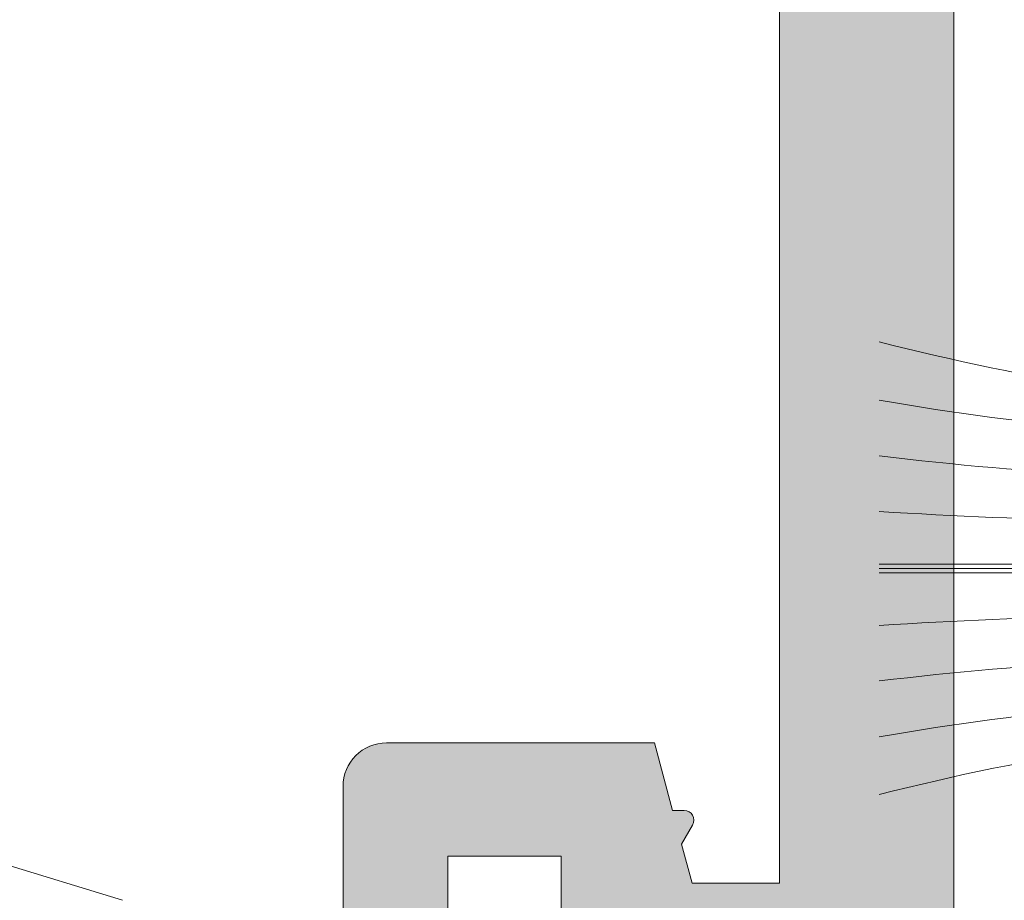
# Model space of a CAD drawing. Units: millimetres. Extents: x 0 to 4148, y -297 to 0.
# Drawn here: x 247 to 250, y -116 to -113 of the extents above; entities that cross this region are included whole.
import ezdxf

# ---------------------------------------------------------------- set-up
doc = ezdxf.new("R2010")
doc.units = ezdxf.units.MM
for name, color, linetype, lineweight in [('accesorios', 7, 'Continuous', 15), ('juntas', 7, 'Continuous', 15), ('perfiles', 7, 'Continuous', 15), ('Sombreado perfiles', 250, 'Continuous', 15)]:
    doc.layers.add(name, color=color, linetype=linetype, lineweight=lineweight)

# ---------------------------------------------------------------- blocks, each defined once
blk = doc.blocks.new('COR-4622')
at = {"layer": 'Sombreado perfiles'}
h = blk.add_hatch(color=256, dxfattribs=at)
edge = h.paths.add_edge_path(flags=16)
edge.add_arc((-9685.075979773335, -1527.334668385126), 0.2999999994115115, 270, 389.535171777356)
edge.add_arc((-9681.987290732046, -1525.584668384541), 3.250000000001231, 130.4756816963849, 209.5351717772815, ccw=False)
edge.add_arc((-9683.772385162238, -1523.49279413514), 0.499999999999628, 29.999999999904503, 130.4756816964408, ccw=False)
edge.add_line((-9683.339372460347, -1523.242794135141), (-9683.08416128047, -1523.684832865345))
edge.add_arc((-9683.517173982364, -1523.934832865344), 0.5000000000002907, -47.16041159321969, 29.99999999989052, ccw=False)
edge.add_arc((-9681.98729073205, -1525.584668384538), 1.749999999996533, 132.8395884069413, 153.57403927972)
edge.add_line((-9683.55443358919, -1524.805846668545), (-9683.883586261414, -1524.805846668545))
edge.add_arc((-9681.987290732046, -1525.584668384541), 2.050000000002135, 157.67170422315, 202.32829577685)
edge.add_line((-9683.883586261414, -1526.363490100537), (-9683.55443358919, -1526.363490100537))
edge.add_arc((-9681.98729073205, -1525.584668384542), 1.749999999997428, 206.4259607203267, 243.5740392796933)
edge.add_line((-9682.766112448044, -1527.151811241683), (-9682.766112448044, -1527.480963913907))
edge.add_arc((-9681.987290732048, -1525.58466838454), 2.050000000001505, 247.6717042231427, 292.3282957768572)
edge.add_line((-9681.208469016052, -1527.480963913907), (-9681.208469016052, -1527.151811241683))
edge.add_arc((-9681.987290732046, -1525.584668384542), 1.749999999997633, 296.4259607203067, 333.5740392796733)
edge.add_line((-9680.420147874906, -1526.363490100537), (-9680.090995202681, -1526.363490100537))
edge.add_arc((-9681.98729073205, -1525.584668384541), 2.050000000002135, 337.67170422315, 382.32829577685)
edge.add_line((-9680.090995202681, -1524.805846668545), (-9680.420147874906, -1524.805846668545))
edge.add_arc((-9681.987290732046, -1525.584668384538), 1.74999999999672, 26.42596072028, 47.16041159305865)
edge.add_arc((-9680.457407481732, -1523.934832865345), 0.499999999999309, 149.9999999998925, 227.1604115931311, ccw=False)
edge.add_line((-9680.890420183623, -1523.684832865345), (-9680.610335179173, -1523.1997114072))
edge.add_arc((-9680.17732247712, -1523.449711407294), 0.50000000018621, 72.50616116139992, 149.9999999998941, ccw=False)
edge.add_arc((-9679.936839883349, -1522.686711982399), 0.2999999999990305, 252.5061611618355, 360.000000000304)
edge.add_line((-9679.636839883347, -1522.686711982398), (-9679.636839883347, -1509.782624786683))
edge.add_arc((-9679.936839883349, -1509.782624786681), 0.3000000000010914, 359.9999999997394, 467.4938388381515)
edge.add_arc((-9680.17732247712, -1509.019625361787), 0.5000000001864445, 210.000000000151, 287.49383883858445, ccw=False)
edge.add_line((-9680.610335179173, -1509.269625361881), (-9680.890420183623, -1508.784503903736))
edge.add_arc((-9680.457407481732, -1508.534503903735), 0.4999999999995112, 132.8395884068335, 210.0000000001527, ccw=False)
edge.add_arc((-9681.987290732044, -1506.884668384542), 1.749999999995296, 312.8395884068977, 333.5740392796668)
edge.add_line((-9680.420147874906, -1507.663490100536), (-9680.090995202681, -1507.663490100536))
edge.add_arc((-9681.987290732048, -1506.88466838454), 2.050000000000453, 337.6717042231307, 382.3282957768693)
edge.add_line((-9680.090995202681, -1506.105846668544), (-9680.420147874906, -1506.105846668544))
edge.add_arc((-9681.987290732046, -1506.884668384538), 1.749999999997023, 26.4259607203, 63.57403927968004)
edge.add_line((-9681.208469016052, -1505.317525527398), (-9681.208469016052, -1504.988372855174))
edge.add_arc((-9681.987290732048, -1506.884668384538), 2.04999999999835, 67.67170422310652, 112.3282957768935)
edge.add_line((-9682.766112448044, -1504.988372855174), (-9682.766112448044, -1505.317525527398))
edge.add_arc((-9681.987290732048, -1506.884668384541), 1.750000000000275, 116.4259607203302, 153.5740392797197)
edge.add_line((-9683.554433589192, -1506.105846668546), (-9683.883586261414, -1506.105846668544))
edge.add_arc((-9681.987290732048, -1506.88466838454), 2.050000000000453, 157.6717042231307, 202.3282957768693)
edge.add_line((-9683.883586261414, -1507.663490100536), (-9683.55443358919, -1507.663490100536))
edge.add_arc((-9681.98729073205, -1506.884668384543), 1.749999999996619, 206.4259607202733, 227.1604115930536)
edge.add_arc((-9683.517173982364, -1508.534503903735), 0.4999999999991422, -30.00000000003979, 47.160411593113395, ccw=False)
edge.add_line((-9683.084161280472, -1508.784503903735), (-9683.339372460347, -1509.226542633939))
edge.add_arc((-9683.77238516224, -1508.97654263394), 0.4999999999999497, 229.5243183037346, 330.0000000001772, ccw=False)
edge.add_arc((-9681.987290732044, -1506.884668384539), 3.250000000002828, 150.4648282227274, 229.5243183035959, ccw=False)
edge.add_arc((-9685.075979773334, -1505.134668383953), 0.2999999994098115, 330.4648282224349, 450)
edge.add_line((-9685.075979773334, -1504.834668384543), (-9691.637290732036, -1504.834668384541))
edge.add_line((-9691.637290732036, -1504.834668384541), (-9691.637290732036, -1527.63466838454))
edge.add_line((-9691.637290732036, -1527.63466838454), (-9685.075979773335, -1527.634668384537))
edge = h.paths.add_edge_path()
edge.add_arc((-9653.860228924983, -1487.13466838452), 0.2999999999958189, 22.01300535496205, 89.9999999996526)
edge.add_line((-9653.860228924981, -1486.834668384526), (-9655.336839883352, -1486.834668384528))
edge.add_line((-9655.336839883352, -1486.834668384528), (-9669.552611561141, -1486.834668384544))
edge.add_arc((-9669.552611561141, -1487.834668384547), 1.000000000002274, 90, 123.1532958786333)
edge.add_arc((-9670.37293300266, -1486.578852819826), 0.5000000000018713, 270, 303.1532958786778, ccw=False)
edge.add_line((-9670.37293300266, -1487.078852819828), (-9671.637290732038, -1487.078852819828))
edge.add_arc((-9671.637290732038, -1486.078852819828), 1, 180, 270, ccw=False)
edge.add_line((-9672.637290732038, -1486.078852819828), (-9672.637290732038, -1482.508852819824))
edge.add_arc((-9672.937290732038, -1482.508852819824), 0.2999999999992724, 359.9999999999566, 450.0000000003474)
edge.add_line((-9672.93729073204, -1482.208852819823), (-9675.51147516732, -1482.208852819825))
edge.add_line((-9675.51147516732, -1482.208852819825), (-9676.137290732038, -1482.834668384541))
edge.add_line((-9676.137290732038, -1482.834668384541), (-9676.137290732038, -1483.834668384541))
edge.add_line((-9676.137290732038, -1483.834668384541), (-9674.137290732038, -1483.834668384541))
edge.add_line((-9674.137290732038, -1483.834668384541), (-9674.137290732038, -1486.834668384541))
edge.add_line((-9674.137290732038, -1486.834668384541), (-9692.137290732038, -1486.834668384541))
edge.add_line((-9692.137290732038, -1486.834668384541), (-9692.137290732038, -1483.834668384541))
edge.add_line((-9692.137290732038, -1483.834668384541), (-9690.137290732038, -1483.834668384541))
edge.add_line((-9690.137290732038, -1483.834668384541), (-9690.137290732038, -1482.834668384541))
edge.add_line((-9690.137290732038, -1482.834668384541), (-9691.137290732038, -1481.834668384541))
edge.add_line((-9691.137290732038, -1481.834668384541), (-9693.637290732038, -1481.834668384541))
edge.add_line((-9693.637290732038, -1481.834668384541), (-9693.637290732036, -1558.834668384541))
edge.add_arc((-9693.137290732036, -1558.834668384541), 0.5, 179.9999999999739, 270.0000000002084)
edge.add_line((-9693.137290732035, -1559.334668384543), (-9687.137290732035, -1559.334668384539))
edge.add_arc((-9687.137290732035, -1558.834668384539), 0.5000000000002274, 270, 359.999999999974)
edge.add_line((-9686.637290732035, -1558.834668384539), (-9686.637290732035, -1556.884668384544))
edge.add_arc((-9687.137290732035, -1556.884668384544), 0.5, 0, 90)
edge.add_line((-9687.137290732035, -1556.384668384544), (-9687.837290732035, -1556.384668384544))
edge.add_line((-9687.837290732035, -1556.384668384544), (-9687.837290732035, -1557.634668384544))
edge.add_arc((-9688.137290732035, -1557.634668384544), 0.2999999999992724, -90, 0, ccw=False)
edge.add_line((-9688.137290732035, -1557.934668384543), (-9688.837290732035, -1557.934668384543))
edge.add_arc((-9688.837290732035, -1557.634668384542), 0.3000000000010914, 179.9999999999131, 270, ccw=False)
edge.add_line((-9689.137290732036, -1557.634668384541), (-9689.137290732035, -1556.834668384542))
edge.add_arc((-9689.437290732034, -1556.834668384541), 0.2999999999992724, 359.9999999998263, 450)
edge.add_line((-9689.437290732034, -1556.534668384541), (-9690.237290732033, -1556.534668384541))
edge.add_arc((-9690.237290732033, -1556.834668384543), 0.3000000000010914, 90, 180)
edge.add_line((-9690.537290732034, -1556.834668384543), (-9690.537290732034, -1557.534668384543))
edge.add_arc((-9690.837290732034, -1557.534668384543), 0.2999999999992724, -90, 0, ccw=False)
edge.add_line((-9690.837290732034, -1557.834668384543), (-9691.837290732035, -1557.834668384543))
edge.add_arc((-9691.837290732035, -1557.534668384541), 0.3000000000010914, 180, 270, ccw=False)
edge.add_line((-9692.137290732036, -1557.534668384541), (-9692.137290732035, -1554.150629798441))
edge.add_arc((-9691.637290732035, -1554.150629798442), 0.5, 129.0068486293909, 179.9999999999479, ccw=False)
edge.add_line((-9691.95199737188, -1553.762094432178), (-9689.137290732036, -1551.482232814192))
edge.add_line((-9689.137290732036, -1551.482232814192), (-9689.137290732036, -1550.434668384543))
edge.add_line((-9689.137290732036, -1550.434668384543), (-9687.837290732035, -1550.434668384543))
edge.add_line((-9687.837290732035, -1550.434668384543), (-9687.837290732035, -1552.184668384543))
edge.add_line((-9687.837290732035, -1552.184668384543), (-9687.137290732036, -1552.184668384543))
edge.add_arc((-9687.137290732036, -1551.684668384543), 0.5, 270, 360)
edge.add_line((-9686.637290732036, -1551.684668384543), (-9686.637290732036, -1549.634668384544))
edge.add_arc((-9687.137290732036, -1549.634668384544), 0.5, 0, 90)
edge.add_line((-9687.137290732036, -1549.134668384544), (-9690.206350624783, -1549.134668384544))
edge.add_line((-9690.206350624783, -1549.134668384544), (-9690.413733855807, -1549.908633139359))
edge.add_line((-9690.413733855807, -1549.908633139359), (-9690.547147322917, -1549.908633139357))
edge.add_arc((-9690.547147322919, -1550.020168646522), 0.111535507165172, 89.99999999906558, 209.9999999994837)
edge.add_line((-9690.643739905549, -1550.075936400104), (-9690.517261473848, -1550.295003469873))
edge.add_line((-9690.517261473848, -1550.295003469873), (-9690.637290732036, -1550.742958759827))
edge.add_line((-9690.637290732036, -1550.742958759827), (-9691.637290732036, -1550.742958759827))
edge.add_line((-9691.637290732036, -1550.742958759827), (-9691.637290732036, -1535.742958759827))
edge.add_line((-9691.637290732036, -1535.742958759827), (-9690.637290732036, -1535.742958759827))
edge.add_line((-9690.637290732036, -1535.742958759827), (-9690.517261473848, -1536.190914049782))
edge.add_line((-9690.517261473848, -1536.190914049782), (-9690.643739905549, -1536.409981119553))
edge.add_arc((-9690.54714732292, -1536.465748873133), 0.1115355071624954, 150.0000000009595, 269.9999999990656)
edge.add_line((-9690.547147322923, -1536.577284380295), (-9690.413733855807, -1536.577284380297))
edge.add_line((-9690.413733855807, -1536.577284380297), (-9690.369341539605, -1536.742958759827))
edge.add_line((-9690.369341539605, -1536.742958759827), (-9689.637290732036, -1536.742958759827))
edge.add_line((-9689.637290732036, -1536.742958759827), (-9689.637290732036, -1535.042958759826))
edge.add_arc((-9690.137290732036, -1535.042958759826), 0.5, 0, 90)
edge.add_line((-9690.137290732036, -1534.542958759826), (-9691.637290732036, -1534.542958759826))
edge.add_line((-9691.637290732036, -1534.542958759826), (-9691.637290732036, -1529.63466838454))
edge.add_line((-9691.637290732036, -1529.63466838454), (-9679.636839883347, -1529.63466838454))
edge.add_line((-9679.636839883347, -1529.63466838454), (-9679.636839883347, -1532.13466838454))
edge.add_arc((-9679.136839883347, -1532.13466838454), 0.5, 180, 270)
edge.add_line((-9679.136839883347, -1532.63466838454), (-9678.136839883347, -1532.63466838454))
edge.add_arc((-9678.136839883347, -1532.13466838454), 0.5, 270, 360)
edge.add_line((-9677.636839883347, -1532.13466838454), (-9677.636839883347, -1504.834668384541))
edge.add_line((-9677.636839883347, -1504.834668384541), (-9655.636839883347, -1504.834668384541))
edge.add_line((-9655.636839883347, -1504.834668384541), (-9655.636839883347, -1525.37440236034))
edge.add_line((-9655.636839883347, -1525.37440236034), (-9655.636839883347, -1532.13466838454))
edge.add_arc((-9655.136839883347, -1532.13466838454), 0.5, 180, 270)
edge.add_line((-9655.136839883347, -1532.63466838454), (-9654.136839883347, -1532.63466838454))
edge.add_arc((-9654.136839883346, -1532.134668384542), 0.4999999999984084, 269.9999999997916, 361.7205581459397)
edge.add_line((-9653.637065307694, -1532.119655938753), (-9653.637065307694, -1530.128368577917))
edge.add_arc((-9652.887065307694, -1530.128368577916), 0.75, 116.12703190249721, 180.0000000000347, ccw=False)
edge.add_line((-9653.217337412514, -1529.455003642107), (-9652.741331758683, -1529.221532338753))
edge.add_arc((-9651.623031184256, -1530.879664970731), 1.99999999999964, 51.80577302575011, 123.9970547905169, ccw=False)
edge.add_arc((-9650.077208157734, -1528.914866973308), 0.5000000000021215, 231.8057730257723, 271.6237487512506)
edge.add_line((-9650.063040173429, -1529.414666201221), (-9649.406418728935, -1529.396052722447))
edge.add_line((-9649.406418728935, -1529.396052722447), (-9649.4038667398, -1529.395969415483))
edge.add_arc((-9649.409803851468, -1529.096028170061), 0.3000000000003301, 271.133978833869, 378.2514152280467)
edge.add_line((-9649.124896434274, -1529.002071990763), (-9651.189183924556, -1526.335630936612))
edge.add_arc((-9651.304330812447, -1526.424774583664), 0.1456207251753325, 37.74608027542874, 182.0000000007278)
edge.add_line((-9651.44986282941, -1526.429856673684), (-9651.444433101831, -1526.585343727812))
edge.add_arc((-9651.64431126723, -1526.592323627152), 0.1999999999944971, -51.1760237688722, 1.9999999999022862, ccw=False)
edge.add_line((-9651.518925290931, -1526.748138764239), (-9653.162094916448, -1528.070413554561))
edge.add_arc((-9653.350173880901, -1527.836690848924), 0.2999999999992696, 283.1271207724087, 308.82397623115025, ccw=False)
edge.add_line((-9653.282040187778, -1528.128851420975), (-9653.63706530769, -1528.22440236034))
edge.add_arc((-9653.63706530769, -1527.924402360341), 0.2999999999997272, 90, 270, ccw=False)
edge.add_line((-9653.63706530769, -1527.624402360341), (-9653.637065307692, -1523.12440236034))
edge.add_arc((-9653.437065307691, -1523.12440236034), 0.2000000000007276, 90, 180, ccw=False)
edge.add_line((-9653.437065307691, -1522.92440236034), (-9653.369176564518, -1522.92440236034))
edge.add_arc((-9653.369176564518, -1523.22440236034), 0.3000000000001819, 58.61986806492712, 90, ccw=False)
edge.add_line((-9653.21296247835, -1522.968282936471), (-9651.53696949017, -1523.990515882017))
edge.add_arc((-9651.337065307687, -1523.996706021203), 0.1999999999923464, 178.2263725000357, 360)
edge.add_line((-9651.137065307692, -1523.996706021203), (-9651.137065307692, -1522.589715628939))
edge.add_arc((-9651.337065307693, -1522.589715628939), 0.2000000000007276, 359.9999999999349, 418.6198682307959)
edge.add_line((-9651.232922584075, -1522.418969346058), (-9652.97737509691, -1521.354981112515))
edge.add_arc((-9652.586839883348, -1520.714682551712), 0.7499999999998267, 180, 238.6198682311238, ccw=False)
edge.add_line((-9653.336839883348, -1520.714682551712), (-9653.33683988335, -1502.834668384541))
edge.add_line((-9653.33683988335, -1502.834668384541), (-9653.33683988335, -1496.154654217371))
edge.add_arc((-9652.58683988335, -1496.154654217371), 0.75, 121.38013176887611, 180.0000000000347, ccw=False)
edge.add_line((-9652.977375096913, -1495.514355656567), (-9651.232922584075, -1494.450367423024))
edge.add_arc((-9651.337065307693, -1494.279621140143), 0.2000000000001727, 301.3801317692041, 360.0000000000651)
edge.add_line((-9651.137065307692, -1494.279621140143), (-9651.137065307692, -1492.872630747879))
edge.add_arc((-9651.337065307687, -1492.872630747879), 0.1999999999952706, 0, 181.7736274999643)
edge.add_line((-9651.53696949017, -1492.878820887066), (-9653.21296247835, -1493.901053832612))
edge.add_arc((-9653.369176564518, -1493.644934408743), 0.300000000000038, 270, 301.3801319350502, ccw=False)
edge.add_line((-9653.369176564518, -1493.944934408743), (-9653.437065307691, -1493.944934408743))
edge.add_arc((-9653.437065307691, -1493.744934408742), 0.200000000000955, 179.9999999999349, 270, ccw=False)
edge.add_line((-9653.637065307692, -1493.744934408742), (-9653.63706530769, -1489.244934408742))
edge.add_arc((-9653.63706530769, -1488.944934408742), 0.2999999999999545, 90, 270, ccw=False)
edge.add_line((-9653.63706530769, -1488.644934408742), (-9653.282040187778, -1488.740485348108))
edge.add_arc((-9653.350173880901, -1489.032645920158), 0.2999999999993331, 51.17602376882252, 76.87287922760117, ccw=False)
edge.add_line((-9653.162094916448, -1488.798923214522), (-9651.518925290931, -1490.121198004844))
edge.add_arc((-9651.644311267228, -1490.27701314193), 0.19999999999249, -1.9999999998552767, 51.176023769237304, ccw=False)
edge.add_line((-9651.444433101831, -1490.28399304127), (-9651.44986282941, -1490.439480095399))
edge.add_arc((-9651.304330812447, -1490.444562185419), 0.145620725173826, 177.9999999993616, 322.253919724642)
edge.add_line((-9651.189183924556, -1490.53370583247), (-9649.124896434274, -1487.86726477832))
edge.add_arc((-9649.409803851468, -1487.773308599022), 0.3000000000004058, 341.7485847719121, 448.8660211661319)
edge.add_line((-9649.4038667398, -1487.4733673536), (-9649.406418728935, -1487.473284046636))
edge.add_line((-9649.406418728935, -1487.473284046636), (-9650.063040173429, -1487.454670567862))
edge.add_arc((-9650.077208157734, -1487.954469795775), 0.5000000000021101, 88.37625124874864, 128.1942269742116)
edge.add_arc((-9651.623031184256, -1485.989671798351), 1.999999999998679, 236.0029452094831, 308.1942269742499, ccw=False)
edge.add_line((-9652.741331758683, -1487.64780443033), (-9653.217047289649, -1487.414475426469))
edge.add_arc((-9652.88677518485, -1486.741110490635), 0.7500000000124033, 202.0130053574554, 243.8729680998261, ccw=False)
h.paths.add_polyline_path([(-9691.337290732035, -1502.834668384541), (-9691.337290732035, -1488.834668384541), (-9655.33683988335, -1488.834668384541), (-9655.33683988335, -1502.834668384541), (-9677.636839883347, -1502.834668384541)], flags=16)
edge = h.paths.add_edge_path()
edge.add_arc((-9631.637065307694, -1497.885158627751), 0.4999999999987702, 222.8334280658948, 360.0000000000261)
edge.add_line((-9631.137065307696, -1497.88515862775), (-9631.137065307696, -1495.422879622184))
edge.add_arc((-9631.887065307694, -1495.422879622184), 0.749999999998181, 1.737006930040822e-11, 58.61986823140636)
edge.add_line((-9631.496530094135, -1494.782581061379), (-9632.041208031313, -1494.450367423025))
edge.add_arc((-9631.937065307695, -1494.279621140144), 0.1999999999999786, 179.9999999996743, 238.619868230762, ccw=False)
edge.add_line((-9632.137065307696, -1494.279621140143), (-9632.137065307696, -1492.87263074788))
edge.add_arc((-9631.9370653077, -1492.87263074788), 0.1999999999952706, -1.7736274999642774, 180, ccw=False)
edge.add_line((-9631.737161125218, -1492.878820887066), (-9630.061168137037, -1493.901053832612))
edge.add_arc((-9629.90495405087, -1493.644934408743), 0.3000000000008144, 238.6198680650402, 270)
edge.add_line((-9629.90495405087, -1493.944934408743), (-9629.837065307696, -1493.944934408744))
edge.add_arc((-9629.837065307696, -1493.744934408743), 0.2000000000007276, 270, 360.0000000001303)
edge.add_line((-9629.637065307696, -1493.744934408743), (-9629.637065307697, -1489.244934408742))
edge.add_arc((-9629.637065307697, -1488.944934408742), 0.2999999999999545, 270, 450)
edge.add_line((-9629.637065307697, -1488.644934408743), (-9629.99209042761, -1488.740485348108))
edge.add_arc((-9629.923956734487, -1489.032645920159), 0.2999999999991116, 103.1271207724087, 128.8239762311775)
edge.add_line((-9630.11203569894, -1488.798923214523), (-9631.755205324458, -1490.121198004845))
edge.add_arc((-9631.62981934816, -1490.27701314193), 0.1999999999925676, 128.8239762314137, 182.000000000246)
edge.add_line((-9631.829697513556, -1490.283993041271), (-9631.824267785978, -1490.4394800954))
edge.add_arc((-9631.96979980294, -1490.444562185419), 0.1456207251738181, -142.2539197245713, 2.0000000005491074, ccw=False)
edge.add_line((-9632.084946690831, -1490.533705832471), (-9634.149234181114, -1487.867264778321))
edge.add_arc((-9633.86432676392, -1487.773308599022), 0.3000000000004058, 91.13397883386813, 198.251415228088, ccw=False)
edge.add_line((-9633.870263875588, -1487.4733673536), (-9633.867711886454, -1487.473284046637))
edge.add_line((-9633.867711886454, -1487.473284046637), (-9633.211090441959, -1487.454670567862))
edge.add_arc((-9633.196922457653, -1487.954469795773), 0.4999999999998372, 51.80577302577501, 91.62374875125869, ccw=False)
edge.add_arc((-9631.651099431132, -1485.989671798351), 2.000000000000518, 231.8057730257253, 303.9970547905023)
edge.add_line((-9630.532798856704, -1487.64780443033), (-9630.057083325746, -1487.414475426473))
edge.add_arc((-9630.387355430548, -1486.741110490644), 0.7500000000101266, 296.1270319005687, 337.9869946418892)
edge.add_arc((-9629.413901690421, -1487.134668384542), 0.2999999999983757, 90, 157.9869946438302, ccw=False)
edge.add_line((-9629.413901690421, -1486.834668384543), (-9628.137422947584, -1486.834668384541))
edge.add_arc((-9628.129009056975, -1487.134550378034), 0.3000000059606923, 19.45926851587211, 91.60714544785128, ccw=False)
edge.add_arc((-9627.563281917948, -1486.934668384541), 0.3000000000001233, 199.4592685158328, 270)
edge.add_line((-9627.563281917948, -1487.234668384541), (-9627.337291983187, -1487.234668384541))
edge.add_arc((-9627.337291983187, -1487.534668384541), 0.2999999999992724, 0, 90, ccw=False)
edge.add_line((-9627.037291983188, -1487.534668384541), (-9627.037291983188, -1488.53466838454))
edge.add_arc((-9626.737291983187, -1488.53466838454), 0.3000000000010914, 179.9999999999131, 270)
edge.add_line((-9626.737291983187, -1488.834668384542), (-9625.737291983192, -1488.834668384542))
edge.add_arc((-9625.737291983192, -1488.534668384541), 0.3000000000010914, 270, 360)
edge.add_line((-9625.437291983191, -1488.534668384541), (-9625.437291983188, -1470.934668384542))
edge.add_arc((-9625.737291983187, -1470.934668384542), 0.2999999999992724, 0, 90)
edge.add_line((-9625.737291983187, -1470.634668384543), (-9626.737291983189, -1470.634668384543))
edge.add_arc((-9626.737291983189, -1470.934668384542), 0.2999999999992724, 90, 180)
edge.add_line((-9627.037291983188, -1470.934668384542), (-9627.037291983188, -1471.834668384542))
edge.add_arc((-9627.33729198319, -1471.834668384542), 0.3000000000029104, -90, 0, ccw=False)
edge.add_line((-9627.33729198319, -1472.134668384545), (-9628.037291983184, -1472.134668384543))
edge.add_arc((-9628.037291983183, -1471.634668384543), 0.5, 180, 269.99999999979156, ccw=False)
edge.add_line((-9628.537291983183, -1471.634668384543), (-9628.537291983183, -1468.584668384542))
edge.add_arc((-9628.037291983183, -1468.584668384542), 0.5, 90, 180, ccw=False)
edge.add_line((-9628.037291983183, -1468.084668384542), (-9627.337291983185, -1468.084668384542))
edge.add_line((-9627.337291983185, -1468.084668384542), (-9627.337291983185, -1469.034668384541))
edge.add_arc((-9627.037291983184, -1469.034668384541), 0.3000000000010914, 180, 270)
edge.add_line((-9627.037291983184, -1469.334668384542), (-9625.637291983185, -1469.334668384542))
edge.add_arc((-9625.637291983185, -1468.834668384542), 0.5, 270, 360)
edge.add_line((-9625.137291983185, -1468.834668384542), (-9625.137291983185, -1463.834668384542))
edge.add_arc((-9625.637291983185, -1463.834668384542), 0.5, 0, 90)
edge.add_line((-9625.637291983185, -1463.334668384542), (-9627.037291983184, -1463.334668384542))
edge.add_arc((-9627.037291983184, -1463.634668384543), 0.3000000000010914, 90, 180)
edge.add_line((-9627.337291983185, -1463.634668384543), (-9627.337291983185, -1464.584668384542))
edge.add_line((-9627.337291983185, -1464.584668384542), (-9628.037291983183, -1464.584668384542))
edge.add_arc((-9628.037291983183, -1464.084668384542), 0.5, 180, 270, ccw=False)
edge.add_line((-9628.537291983183, -1464.084668384542), (-9628.537291983183, -1462.334668384542))
edge.add_arc((-9628.037291983183, -1462.334668384542), 0.5, 90, 180, ccw=False)
edge.add_line((-9628.037291983183, -1461.834668384542), (-9624.137290732038, -1461.834668384542))
edge.add_arc((-9624.137290732038, -1462.334668384542), 0.5, 0, 90, ccw=False)
edge.add_line((-9623.637290732038, -1462.334668384542), (-9623.637290732038, -1558.834668384543))
edge.add_arc((-9624.137290732038, -1558.834668384543), 0.5, -90, 0, ccw=False)
edge.add_line((-9624.137290732038, -1559.334668384543), (-9630.137290732036, -1559.33466838454))
edge.add_arc((-9630.137290732036, -1558.83466838454), 0.5000000000002274, 180.0000000000261, 270, ccw=False)
edge.add_line((-9630.637290732036, -1558.83466838454), (-9630.637290732036, -1556.884668384545))
edge.add_arc((-9630.137290732036, -1556.884668384545), 0.5, 90, 180, ccw=False)
edge.add_line((-9630.137290732036, -1556.384668384545), (-9629.437290732036, -1556.384668384545))
edge.add_line((-9629.437290732036, -1556.384668384545), (-9629.437290732036, -1557.634668384545))
edge.add_arc((-9629.137290732036, -1557.634668384545), 0.2999999999992724, 180, 270)
edge.add_line((-9629.137290732036, -1557.934668384544), (-9628.437290732036, -1557.934668384544))
edge.add_arc((-9628.437290732036, -1557.634668384543), 0.3000000000010914, 270, 360.0000000000869)
edge.add_line((-9628.137290732035, -1557.634668384542), (-9628.137290732036, -1556.834668384542))
edge.add_arc((-9627.837290732037, -1556.834668384542), 0.2999999999992724, 90, 180.0000000000869, ccw=False)
edge.add_line((-9627.837290732037, -1556.534668384542), (-9627.037290732038, -1556.534668384542))
edge.add_arc((-9627.037290732036, -1556.834668384543), 0.3000000000010914, 0, 90.00000000034743, ccw=False)
edge.add_line((-9626.737290732037, -1556.834668384543), (-9626.737290732037, -1557.534668384544))
edge.add_arc((-9626.437290732038, -1557.534668384544), 0.2999999999992724, 180, 270)
edge.add_line((-9626.437290732038, -1557.834668384543), (-9625.437290732036, -1557.834668384543))
edge.add_arc((-9625.437290732034, -1557.534668384542), 0.3000000000010914, 269.9999999996526, 360)
edge.add_line((-9625.137290732035, -1557.534668384542), (-9625.137290732036, -1554.150629798442))
edge.add_arc((-9625.637290732036, -1554.150629798442), 0.5, 5.211020790109826e-11, 50.9931513706091)
edge.add_line((-9625.322584092191, -1553.762094432179), (-9628.137290732035, -1551.482232814193))
edge.add_line((-9628.137290732035, -1551.482232814193), (-9628.137290732035, -1550.434668384544))
edge.add_line((-9628.137290732035, -1550.434668384544), (-9629.437290732036, -1550.434668384544))
edge.add_line((-9629.437290732036, -1550.434668384544), (-9629.437290732036, -1552.184668384544))
edge.add_line((-9629.437290732036, -1552.184668384544), (-9630.137290732035, -1552.184668384544))
edge.add_arc((-9630.137290732035, -1551.684668384544), 0.5, 180, 270, ccw=False)
edge.add_line((-9630.637290732035, -1551.684668384544), (-9630.637290732035, -1549.634668384545))
edge.add_arc((-9630.137290732035, -1549.634668384545), 0.5, 90, 180, ccw=False)
edge.add_line((-9630.137290732035, -1549.134668384545), (-9627.068230839288, -1549.134668384545))
edge.add_line((-9627.068230839288, -1549.134668384545), (-9626.860847608265, -1549.90863313936))
edge.add_line((-9626.860847608265, -1549.90863313936), (-9626.727434141154, -1549.908633139356))
edge.add_arc((-9626.727434141152, -1550.020168646521), 0.1115355071653994, -29.99999999978712, 90.00000000093439, ccw=False)
edge.add_line((-9626.630841558523, -1550.075936400103), (-9626.757319990224, -1550.295003469874))
edge.add_line((-9626.757319990224, -1550.295003469874), (-9626.637290732035, -1550.742958759828))
edge.add_line((-9626.637290732035, -1550.742958759828), (-9625.637290732035, -1550.742958759828))
edge.add_line((-9625.637290732035, -1550.742958759828), (-9625.637290732035, -1535.742958759828))
edge.add_line((-9625.637290732035, -1535.742958759828), (-9626.637290732035, -1535.742958759828))
edge.add_line((-9626.637290732035, -1535.742958759828), (-9626.757319990224, -1536.190914049783))
edge.add_line((-9626.757319990224, -1536.190914049783), (-9626.630841558523, -1536.409981119554))
edge.add_arc((-9626.727434141148, -1536.465748873133), 0.1115355071608064, -90, 29.99999999940661, ccw=False)
edge.add_line((-9626.727434141148, -1536.577284380295), (-9626.860847608265, -1536.577284380297))
edge.add_line((-9626.860847608265, -1536.577284380297), (-9626.905239924467, -1536.742958759828))
edge.add_line((-9626.905239924467, -1536.742958759828), (-9627.637290732035, -1536.742958759828))
edge.add_line((-9627.637290732035, -1536.742958759828), (-9627.637290732035, -1535.634668384541))
edge.add_arc((-9627.937290732034, -1535.634668384541), 0.2999999999992724, 0, 90)
edge.add_line((-9627.937290732034, -1535.334668384542), (-9628.637065307692, -1535.334668384542))
edge.add_arc((-9628.637065307692, -1534.334668384542), 1, 180, 270, ccw=False)
edge.add_line((-9629.637065307692, -1534.334668384542), (-9629.637065307692, -1530.128368577916))
edge.add_arc((-9630.387065307692, -1530.128368577916), 0.75, 0, 63.87296809750288)
edge.add_line((-9630.056793202872, -1529.455003642106), (-9630.532798856704, -1529.221532338751))
edge.add_arc((-9631.651099431132, -1530.879664970731), 2.000000000000393, 56.00294520949767, 128.1942269742747)
edge.add_arc((-9633.196922457653, -1528.914866973308), 0.4999999999993885, 268.37625124874126, 308.1942269742089, ccw=False)
edge.add_line((-9633.211090441959, -1529.414666201219), (-9633.867711886453, -1529.396052722445))
edge.add_line((-9633.867711886453, -1529.396052722445), (-9633.870263875586, -1529.395969415481))
edge.add_arc((-9633.86432676392, -1529.096028170059), 0.3000000000005214, 161.748584771912, 268.86602116647924, ccw=False)
edge.add_line((-9634.149234181114, -1529.002071990761), (-9632.084946690831, -1526.335630936611))
edge.add_arc((-9631.96979980294, -1526.424774583662), 0.1456207251751933, -2.000000000613511, 142.253919724642, ccw=False)
edge.add_line((-9631.824267785976, -1526.429856673682), (-9631.829697513556, -1526.585343727811))
edge.add_arc((-9631.62981934816, -1526.592323627151), 0.1999999999926871, 178.0000000000144, 231.1760237692782)
edge.add_line((-9631.755205324456, -1526.748138764238), (-9630.11203569894, -1528.070413554559))
edge.add_arc((-9629.923956734487, -1527.836690848923), 0.2999999999992696, 231.1760237688497, 256.8728792276011)
edge.add_line((-9629.99209042761, -1528.128851420974), (-9629.637065307697, -1528.224402360339))
edge.add_arc((-9629.637065307697, -1527.924402360339), 0.2999999999997272, 270, 450)
edge.add_line((-9629.637065307697, -1527.624402360339), (-9629.637065307696, -1523.124402360339))
edge.add_arc((-9629.837065307696, -1523.124402360339), 0.2000000000007276, 359.9999999999349, 450)
edge.add_line((-9629.837065307696, -1522.924402360338), (-9629.90495405087, -1522.924402360338))
edge.add_arc((-9629.90495405087, -1523.224402360339), 0.3000000000006366, 90, 121.3801319349598)
edge.add_line((-9630.061168137037, -1522.968282936469), (-9631.737161125218, -1523.990515882016))
edge.add_arc((-9631.9370653077, -1523.996706021202), 0.1999999999923464, -180, 1.7736274999642774, ccw=False)
edge.add_line((-9632.137065307696, -1523.996706021202), (-9632.137065307694, -1522.589715628941))
edge.add_arc((-9631.937065307693, -1522.589715628939), 0.2000000000007276, 121.3801317697847, 180.0000000005862, ccw=False)
edge.add_line((-9632.041208031313, -1522.418969346059), (-9631.496530094133, -1522.086755707705))
edge.add_arc((-9631.887065307696, -1521.4464571469), 0.7500000000009914, 301.3801317688219, 360)
edge.add_line((-9631.137065307694, -1521.4464571469), (-9631.137065307694, -1518.984178140077))
edge.add_arc((-9631.637065307965, -1518.98417814002), 0.5000000002710294, 359.9999999934081, 497.1665719477893)
edge.add_arc((-9634.387065308605, -1516.434668384379), 3.24999999941359, 220.4756817089878, 317.16657195441985, ccw=False)
edge.add_arc((-9636.478939557095, -1518.219762814731), 0.5000000000007834, 120.0000000001778, 220.4756816966361, ccw=False)
edge.add_line((-9636.728939557097, -1517.786750112839), (-9636.286900826892, -1517.531538932966))
edge.add_arc((-9636.036900826892, -1517.964551634856), 0.4999999999976781, 42.83958840701342, 120.00000000015359, ccw=False)
edge.add_arc((-9634.387065307696, -1516.43466838454), 1.750000000000807, 222.8395884068623, 243.5740392796797)
edge.add_line((-9635.165887023692, -1518.001811241684), (-9635.165887023692, -1518.330963913908))
edge.add_arc((-9634.387065307696, -1516.434668384542), 2.050000000000243, 247.6717042231283, 292.3282957768223)
edge.add_line((-9633.608243591701, -1518.330963913908), (-9633.608243591701, -1518.001811241684))
edge.add_arc((-9634.387065307694, -1516.434668384541), 1.749999999998453, 296.4259607202269, 333.5740392796)
edge.add_line((-9632.819922450553, -1517.213490100538), (-9632.49076977833, -1517.213490100538))
edge.add_arc((-9634.387065307696, -1516.434668384542), 2.050000000000453, 337.6717042231307, 382.3282957768693)
edge.add_line((-9632.49076977833, -1515.655846668546), (-9632.819922450552, -1515.655846668548))
edge.add_arc((-9634.387065307694, -1516.434668384542), 1.749999999999158, 26.42596072030683, 63.57403927971979)
edge.add_line((-9633.6082435917, -1514.8675255274), (-9633.608243591701, -1514.538372855175))
edge.add_arc((-9634.387065307696, -1516.434668384542), 2.049999999999972, 67.67170422318011, 112.3282957768151)
edge.add_line((-9635.16588702369, -1514.538372855175), (-9635.165887023693, -1514.867525527399))
edge.add_arc((-9634.387065307694, -1516.434668384547), 1.750000000005763, 116.4259607203739, 137.1604115930526)
edge.add_arc((-9636.036900826892, -1514.904785134228), 0.4999999999969172, 239.99999999979428, 317.1604115931967, ccw=False)
edge.add_line((-9636.286900826892, -1515.337797836117), (-9636.728939557095, -1515.082586656243))
edge.add_arc((-9636.478939557093, -1514.649573954351), 0.5000000000003598, 139.5243183034233, 239.99999999978309, ccw=False)
edge.add_arc((-9634.387065307692, -1516.434668384541), 3.250000000001006, 42.833428066121485, 139.5243183036212, ccw=False)
edge.add_arc((-9631.637065307692, -1513.885158627743), 0.5000000000011862, 222.8334280658869, 359.9999999999479)
edge.add_line((-9631.137065307694, -1513.885158627743), (-9631.137065307694, -1502.984178140625))
edge.add_arc((-9631.637065307696, -1502.984178140626), 0.500000000001819, 2.605510395045434e-11, 137.1665719454246)
edge.add_arc((-9634.387065308018, -1500.434668384394), 3.249999999853307, 220.4756817020843, 317.1665719433226, ccw=False)
edge.add_arc((-9636.478939557093, -1502.219762814731), 0.5000000000026098, 120.0000000003322, 220.4756816965603, ccw=False)
edge.add_line((-9636.728939557097, -1501.786750112839), (-9636.286900826892, -1501.531538932966))
edge.add_arc((-9636.036900826892, -1501.964551634858), 0.4999999999996472, 42.83958840687171, 120.0000000000233, ccw=False)
edge.add_arc((-9634.387065307697, -1500.434668384545), 1.749999999996439, 222.8395884068833, 243.5740392796668)
edge.add_line((-9635.165887023692, -1502.001811241684), (-9635.165887023692, -1502.330963913908))
edge.add_arc((-9634.387065307696, -1500.434668384542), 2.049999999999822, 247.6717042231234, 292.328295776926)
edge.add_line((-9633.608243591698, -1502.330963913908), (-9633.6082435917, -1502.001811241684))
edge.add_arc((-9634.387065307697, -1500.434668384542), 1.75000000000027, 296.4259607203968, 333.5740392797463)
edge.add_line((-9632.819922450553, -1501.213490100536), (-9632.49076977833, -1501.213490100538))
edge.add_arc((-9634.387065307696, -1500.434668384542), 2.050000000000453, 337.6717042231307, 382.3282957768693)
edge.add_line((-9632.49076977833, -1499.655846668546), (-9632.819922450553, -1499.655846668546))
edge.add_arc((-9634.387065307692, -1500.434668384538), 1.749999999994686, 26.42596072027984, 63.57403927971018)
edge.add_line((-9633.6082435917, -1498.867525527399), (-9633.6082435917, -1498.538372855175))
edge.add_arc((-9634.387065307696, -1500.434668384541), 2.049999999999401, 67.6717042231186, 112.328295776926)
edge.add_line((-9635.165887023693, -1498.538372855175), (-9635.165887023692, -1498.867525527399))
edge.add_arc((-9634.387065307697, -1500.434668384548), 1.750000000004353, 116.4259607201974, 137.1604115929334)
edge.add_arc((-9636.036900826892, -1498.904785134227), 0.499999999997381, 239.9999999996789, 317.16041159313943, ccw=False)
edge.add_line((-9636.286900826894, -1499.337797836117), (-9636.728939557095, -1499.082586656243))
edge.add_arc((-9636.478939557093, -1498.649573954352), 0.4999999999995721, 139.5243183035026, 239.99999999973102, ccw=False)
edge.add_arc((-9634.387065307694, -1500.434668384542), 3.249999999998884, 42.83342806602923, 139.5243183036156, ccw=False)
edge = h.paths.add_edge_path(flags=16)
edge.add_line((-9627.937290732041, -1495.06474165698), (-9627.937290732041, -1491.334668384543))
edge.add_arc((-9627.437290732041, -1491.334668384543), 0.5, 90, 180, ccw=False)
edge.add_line((-9627.437290732041, -1490.834668384543), (-9625.937290732041, -1490.834668384543))
edge.add_arc((-9625.937290732041, -1491.334668384543), 0.5, 0, 90, ccw=False)
edge.add_line((-9625.437290732041, -1491.334668384543), (-9625.437290732041, -1508.434668384542))
edge.add_line((-9625.437290732041, -1508.434668384542), (-9625.437290732041, -1532.834668384541))
edge.add_arc((-9625.937290732041, -1532.834668384541), 0.5, -90, 0, ccw=False)
edge.add_line((-9625.937290732041, -1533.334668384541), (-9627.437290732038, -1533.334668384541))
edge.add_arc((-9627.437290732038, -1532.834668384541), 0.5, 180, 270, ccw=False)
edge.add_line((-9627.937290732038, -1532.834668384541), (-9627.937290732038, -1523.638280335691))
edge.add_arc((-9632.937290732036, -1523.638280335693), 4.999999999998181, 2.344959355550275e-11, 30.68088595175588)
edge.add_arc((-9624.337065307695, -1518.53571993424), 5.000000000000076, 180.0000000000208, 210.680885951752, ccw=False)
edge.add_line((-9629.337065307695, -1518.535719934242), (-9629.337065307695, -1508.434668384542))
edge.add_line((-9629.337065307695, -1508.434668384542), (-9629.337065307695, -1496.819683140485))
edge.add_arc((-9629.037065307693, -1496.819683140484), 0.3000000000010914, 102.84694801853311, 180.0000000000869, ccw=False)
edge.add_arc((-9629.437290732332, -1495.064741656981), 1.500000000290478, 282.8469480183991, 360.0000000000087)
at = {"layer": 'perfiles'}
for points in [[(-9623.637290732038, -1462.334668384542), (-9623.637290732038, -1558.834668384543, -0.4142135623730951)], [(-9630.637290732035, -1551.684668384544), (-9630.637290732035, -1549.634668384545, -0.4142135623730951), (-9630.137290732035, -1549.134668384545), (-9627.068230839288, -1549.134668384545), (-9626.860847608265, -1549.90863313936), (-9626.727434141154, -1549.908633139356, -0.5773502691932351), (-9626.630841558523, -1550.075936400103), (-9626.757319990224, -1550.295003469874), (-9626.637290732035, -1550.742958759828), (-9625.637290732035, -1550.742958759828), (-9625.637290732035, -1535.742958759828)]]:
    blk.add_lwpolyline(points, format="xyb", dxfattribs=at)
blk.add_lwpolyline([(-9628.137290732035, -1551.482232814193), (-9628.137290732035, -1550.434668384544), (-9629.437290732036, -1550.434668384544), (-9629.437290732036, -1552.184668384544)], dxfattribs=at)
blk = doc.blocks.new('324601')
at = {"layer": 'juntas'}
h = blk.add_hatch(dxfattribs=at)
h.set_pattern_fill('DOTS', color=256, scale=0.6, angle=90, style=0)
h.set_pattern_definition([(90, (0, 0), (-0.9524999999999999, 0.47625), [0, -0.9524999999999999])])
edge = h.paths.add_edge_path(flags=16)
edge.add_arc((-9735.154291931833, -2112.41849170511), 0.8, 0, 360)
edge = h.paths.add_edge_path()
edge.add_arc((-9727.531056775788, -2109.734052167016), 0.3, 262.0027418594491, 270)
edge.add_line((-9727.531056775788, -2110.034052167016), (-9727.049175653776, -2110.034052167016))
edge.add_arc((-9727.049175653776, -2109.734052167016), 0.3, 270, 287.0738206235554)
edge.add_line((-9726.961094580636, -2110.020830347069), (-9726.602543355708, -2109.910704895191))
edge.add_arc((-9726.749345144275, -2109.432741261768), 0.5000000000010256, 287.0738206235483, 437.0738206236084)
edge.add_line((-9726.637497405784, -2108.945411718856), (-9729.098057784895, -2108.508934766203))
edge.add_arc((-9729.455970548068, -2110.068389303518), 1.599999999998545, 77.07382062355177, 107.0738206236183)
edge.add_line((-9729.92573627148, -2108.538905676571), (-9731.876096377171, -2109.137939435299))
edge.add_arc((-9731.96417745031, -2108.851161255246), 0.3, 270, 287.07382062363587, ccw=False)
edge.add_line((-9731.96417745031, -2109.151161255246), (-9734.104291931833, -2109.151161255246))
edge.add_arc((-9734.104291931833, -2109.451161255245), 0.2999999999992724, 90, 180)
edge.add_line((-9734.404291931833, -2109.451161255245), (-9734.404291931833, -2110.000255950898))
edge.add_arc((-9735.154291931833, -2110.000255950903), 0.7499999999999706, -25.32287977834619, 4.16889633925166e-10, ccw=False)
edge.add_arc((-9734.90429193186, -2110.062447709544), 0.5000000000436557, 270.0000000027097, 328.8557307684559, ccw=False)
edge.add_line((-9734.904291931836, -2110.562447709588), (-9735.641678286082, -2110.562447709588))
edge.add_arc((-9735.641678286082, -2110.362447709587), 0.2000000000007276, 180, 270, ccw=False)
edge.add_line((-9735.841678286082, -2110.362447709587), (-9735.841678286082, -2109.54269807677))
edge.add_arc((-9735.94167828608, -2109.54269807677), 0.10000000000116, 2.605510395092828e-10, 125.6135567297875)
edge.add_line((-9735.99990982021, -2109.461401776527), (-9736.493524013249, -2109.814971516374))
edge.add_arc((-9736.20436205852, -2110.215707367194), 0.4941698677537191, 125.8133668620004, 158.7317754412984)
edge.add_line((-9736.664875270966, -2110.036454921305), (-9737.554291931834, -2112.298070012719))
edge.add_line((-9737.554291931834, -2112.298070012719), (-9737.554291931834, -2112.538913397497))
edge.add_line((-9737.554291931834, -2112.538913397497), (-9736.664875270966, -2114.800528488915))
edge.add_arc((-9736.20436205852, -2114.621276043026), 0.494169867753067, 201.2682245586525, 234.1866331379688)
edge.add_line((-9736.493524013249, -2115.022011893845), (-9735.99990982021, -2115.375581633692))
edge.add_arc((-9735.94167828608, -2115.294285333449), 0.09999999999854481, 234.3864432702125, 359.9999999997394)
edge.add_line((-9735.841678286082, -2115.29428533345), (-9735.841678286082, -2114.58683122697))
edge.add_arc((-9735.641678286082, -2114.58683122697), 0.2000000000007276, 90, 180, ccw=False)
edge.add_line((-9735.641678286082, -2114.38683122697), (-9734.904291931836, -2114.38683122697))
edge.add_arc((-9734.904291931849, -2114.886831226994), 0.5000000000247562, 40.38782613902907, 89.99999999854089, ccw=False)
edge.add_arc((-9735.15429193183, -2114.96849170511), 0.749999999998181, 1.0419398677186109e-10, 32.74170406028361, ccw=False)
edge.add_line((-9734.404291931833, -2114.968491705109), (-9734.404291931833, -2117.418491705102))
edge.add_arc((-9733.904291931833, -2117.418491705102), 0.5, 180, 270)
edge.add_line((-9733.904291931833, -2117.918491705102), (-9733.277972987067, -2117.918491705102))
edge.add_arc((-9733.277972990447, -2116.918491707018), 0.9999999980848175, 270.0000001936415, 329.1194666150537)
edge.add_arc((-9732.677205456926, -2117.277766487651), 0.2999999999911539, 329.119466419533, 345.8771704601065)
edge.add_line((-9732.386272996013, -2117.350966919217), (-9732.253837936989, -2116.824608579322))
edge.add_arc((-9731.962905476068, -2116.897809010881), 0.2999999999966035, 151.8717457654896, 165.877170461709, ccw=False)
edge.add_line((-9732.227473822752, -2116.75637496289), (-9730.977891935747, -2115.349721095247))
edge.add_arc((-9731.202176246383, -2115.150481169522), 0.3, 318.3841475772435, 360)
edge.add_line((-9730.902176246384, -2115.150481169522), (-9730.902176246384, -2111.121262093181))
edge.add_arc((-9731.202176246383, -2111.121262093181), 0.3, 0, 42.51970174703595)
edge.add_arc((-9731.905614188556, -2111.766289334626), 1.254402995125674, 42.51970174697674, 69.5697846623692)
edge.add_arc((-9731.572464284314, -2110.871920161181), 0.3, 69.56978466231159, 109.0354402184002)
edge.add_arc((-9731.728906009204, -2110.418491705683), 0.1796575627900562, 64.43722329182822, 289.03544021875894, ccw=False)
edge.add_arc((-9731.435633930514, -2109.805363749641), 0.4999999999727152, 244.4372232838103, 287.0738206160363)
edge.add_line((-9731.288832142021, -2110.283327383057), (-9729.770628382095, -2109.817026158909))
edge.add_arc((-9729.558172208615, -2109.764241101482), 0.2189152528653794, -4.876147685363719, 193.9527101684528, ccw=False)
edge.add_line((-9729.34004926061, -2109.782849365531), (-9727.5727944894, -2110.031134585315))
edge = h.paths.add_edge_path(flags=16)
edge.add_line((-9731.602176246384, -2114.918628739548), (-9731.602176246384, -2111.560868723323))
edge.add_arc((-9731.902176246384, -2111.560868723323), 0.3, 0, 73.91161143788095)
edge.add_arc((-9732.302121764333, -2112.947567161489), 1.743221734072902, 73.91161143786024, 112.227087701273)
edge.add_arc((-9732.836599679717, -2111.606623862747), 0.2999999993480814, 114.6128335525849, 179.9999998046736)
edge.add_line((-9733.136599679065, -2111.606623861724), (-9733.136599679061, -2116.369894184787))
edge.add_arc((-9733.43659968197, -2116.369894191266), 0.3000000029096555, -48.3903292729899, 1.2374437119433424e-06, ccw=False)
edge.add_arc((-9733.092012752166, -2116.757879874614), 0.2189152528648832, 131.6096699852613, 377.6789803023606)
edge.add_arc((-9732.597604332199, -2116.60029385391), 0.2999999999993614, 151.8717457660469, 197.6789798070112, ccw=False)
edge.add_line((-9732.862172678886, -2116.45885980592), (-9731.677312673979, -2115.117214675117))
edge.add_arc((-9731.902176246385, -2114.91862873955), 0.3000000000007742, 318.5510006375486, 360.0000000003474)
blk.add_line((-9731.876096377171, -2109.137939435299), (-9729.92573627148, -2108.538905676571), dxfattribs=at)
blk = doc.blocks.new('354603_fijo')
at = {"layer": 'accesorios'}
blk.add_line((0.5, 1.818989403545856e-12), (3.799684177029121, 1.818989403545856e-12), dxfattribs=at)
blk.add_lwpolyline([(0, -1.699999999998909), (0, 1.699999999998909), (0.5, 1.699999999998909), (0.5, -1.699999999998909)], close=True, dxfattribs=at)
for points in [[(3.799684177029121, 1.297439647478313, -0.0429538664155779), (1.209673084253154, 0.875000000001819), (0.5, 0.875000000001819)], [(3.799684177029121, 0.9649953166644991, -0.0472049000913448), (1.199999999998909, 0.750000000001819), (0.5, 0.750000000001819)], [(3.799684177029121, 0.6445639180255966, -0.0316606620421817), (1.199999999998909, 0.500000000001819), (0.5, 0.500000000001819)], [(3.799684177029121, 0.3259160709967546, -0.0147866144918789), (1.199999999998909, 0.250000000001819), (0.5, 0.250000000001819)], [(3.799684177029121, -0.3259160709931166, 0.0147866144918789), (1.199999999998909, -0.249999999998181), (0.5, -0.249999999998181)], [(3.799684177029121, -0.6445639180237777, 0.0316606620421817), (1.199999999998909, -0.499999999998181), (0.5, -0.499999999998181)], [(3.799684177029121, -0.9649953166644991, 0.0472049000913527), (1.199999999998909, -0.749999999998181), (0.5, -0.749999999998181)], [(3.799684177029121, -1.294638469787969, 0.0453430374338075), (1.148917635293401, -0.874999999998181), (0.5, -0.874999999998181)]]:
    blk.add_lwpolyline(points, format="xyb", dxfattribs=at)
for points in [[(0.5, 0.0249999999996362), (1.199999999998909, 0.0249999999996362), (3.799684177029121, 0.0249999999996362)], [(0.5, -0.0249999999996362), (1.199999999998909, -0.02499999999781721), (3.799684177029121, -0.0249999999996362)]]:
    blk.add_lwpolyline(points, dxfattribs=at)

msp = doc.modelspace()

# ---------------------------------------------------------------- block references
at = {"linetype": 'ByBlock'}
for name, p, xscale, yscale, zscale in [('COR-4622', (2655.850401221334, 271.7243100357691), 0.25, 0.25, 0.25), ('354603_fijo', (251.6272168141345, -115.059738166173), -0.5, 0.5, 0.5)]:
    msp.add_blockref(name, p, dxfattribs=dict(at, xscale=xscale, yscale=yscale, zscale=zscale))
at = {"color": 2, "linetype": 'ByBlock', "xscale": -0.25, "yscale": 0.25, "zscale": 0.25}
msp.add_blockref('324601', (-2185.409994444632, 411.2741559813885), dxfattribs=at)

doc.saveas('drawing.dxf')
